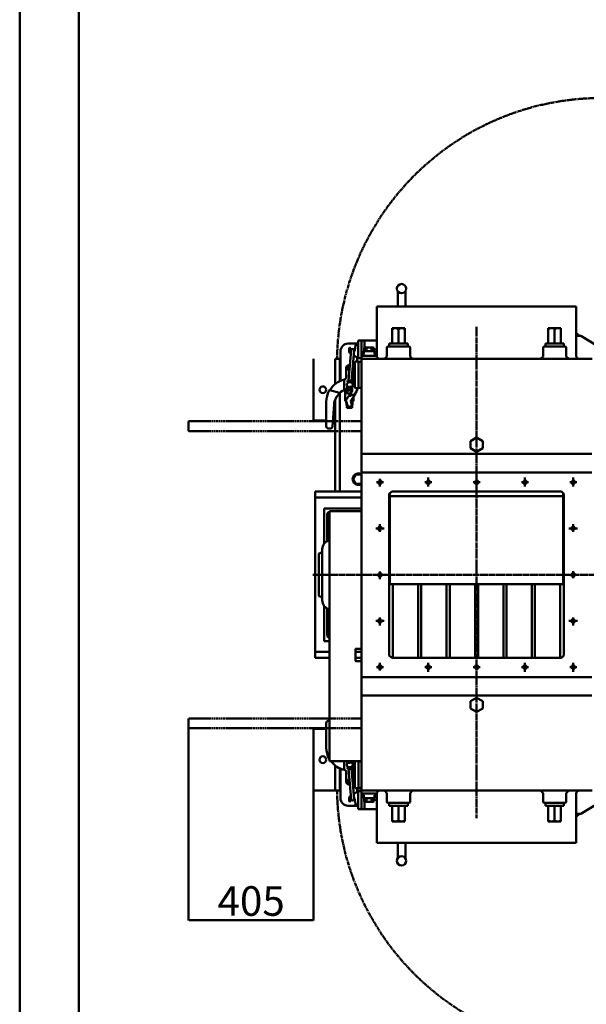
# Model space of a CAD drawing. Units: millimetres. Extents: x 0 to 6720, y 0 to 9504.
# Drawn here: x 0 to 1836, y 1822 to 5015 of the extents above; entities that cross this region are included whole.
import ezdxf

# ---------------------------------------------------------------- set-up
doc = ezdxf.new("R2010")
doc.units = ezdxf.units.MM
doc.linetypes.add('AM_ISO02W050', pattern=[7.5, 6, -1.5])
doc.linetypes.add('AM_ISO08W050', pattern=[18, 12, -1.5, 3, -1.5])
doc.layers.add('AM_0', color=7, linetype='Continuous', lineweight=50)
doc.styles.add('LAMECCANICA', font='ARIAL.TTF')
doc.dimstyles.new('LAMECCANICA', dxfattribs={"dimtxt": 3, "dimasz": 2, "dimexe": 1, "dimexo": 1, "dimgap": 1, "dimtad": 1, "dimdsep": 46, "dimtxsty": 'LAMECCANICA', "dimcen": 0, "dimclrd": 4, "dimclre": 4, "dimclrt": 3, "dimaunit": 1, "dimadec": 3, "dimazin": 2, "dimtp": 0.1, "dimtm": 0.1, "dimtfac": 0.71, "dimtmove": 0, "dimatfit": 3, "dimfxl": 1, "dimlwd": -1, "dimlwe": -1, "dimarcsym": 0})

# ---------------------------------------------------------------- blocks, each defined once
blk = doc.blocks.new('*D71')
at = {"layer": 'AM_0', "color": 4, "linetype": 'Continuous'}
for p, q in [((547.3, 2716.5), (547.3, 2093.3)), ((952.3, 2514), (952.3, 2093.3)), ((950.3, 2094.3), (549.3, 2094.3))]:
    blk.add_line(p, q, dxfattribs=at)
for points in [[(549.3, 2094.6), (549.3, 2094), (547.3, 2094.3)], [(950.3, 2094.6), (950.3, 2094), (952.3, 2094.3)]]:
    blk.add_solid(points, dxfattribs=at)
at = {"layer": 'Defpoints', "color": 0, "linetype": 'Continuous'}
for p in [(547.3, 2717.5), (952.3, 2515), (547.3, 2094.3)]:
    blk.add_point(p, dxfattribs=at)
at = {"layer": 'AM_0', "color": 3, "linetype": 'Continuous', "insert": (749.8, 2144.3), "char_height": 96, "attachment_point": 5, "style": 'LAMECCANICA'}
blk.add_mtext('405', dxfattribs=at)

msp = doc.modelspace()

# ---------------------------------------------------------------- linework, layer by layer
at = {"layer": 'AM_0', "color": 2, "linetype": 'Continuous'}
msp.add_line((0, 0), (0.001, 9503.999), dxfattribs=at)
at = {"layer": 'AM_0', "color": 1, "linetype": 'Continuous'}
msp.add_line((192, 192), (192.001, 9311.999), dxfattribs=at)
at = {"layer": 'AM_0', "color": 7, "linetype": 'Continuous'}
for p, q in [((1224.759, 4134.743), (1224.759, 4085.034)), ((1249.759, 4134.743), (1249.759, 4085.034)), ((1157.26, 3921.034), (1157.26, 4085.035)), ((1803.26, 4085.035), (1157.26, 4085.035)), ((1803.26, 3925.035), (1803.26, 4085.035)), ((1206.759, 4015.036), (1247.759, 4015.036)), ((1206.759, 4015.036), (1206.759, 3965.036)), ((1227.259, 3965.036), (1227.259, 4011.952)), ((1247.759, 4015.036), (1247.759, 3965.036)), ((1753.759, 4015.036), (1712.759, 4015.036)), ((1712.759, 4015.036), (1712.759, 3965.036)), ((1733.259, 3965.036), (1733.259, 4011.952)), ((1753.759, 4015.036), (1753.759, 3965.036)), ((1813.26, 3990.035), (1803.26, 4000.035)), ((1064.26, 3964.536), (1096.26, 3964.536)), ((1096.26, 3960.036), (1088.642, 3960.036)), ((1096.26, 3972.036), (1096.26, 3920.036)), ((1107.26, 3975.036), (1099.26, 3975.036)), ((1107.26, 3905.035), (1107.26, 3975.035)), ((1157.26, 3975.035), (1107.26, 3975.035)), ((1117.26, 3975.035), (1117.26, 3951.344)), ((1197.259, 3965.036), (1197.259, 3955.039)), ((1197.259, 3965.036), (1257.259, 3965.036)), ((1257.259, 3965.036), (1257.259, 3955.039)), ((1763.259, 3965.036), (1703.259, 3965.036)), ((1703.259, 3965.036), (1703.259, 3955.039)), ((1763.259, 3965.036), (1763.259, 3955.039)), ((1803.26, 3990.035), (1818.26, 3990.035)), ((1818.26, 3990.035), (1884.259, 3950.035)), ((1039.26, 3843.978), (1039.26, 3939.536)), ((1074.479, 3943.263), (1065.682, 3844.91)), ((1067.97, 3949.375), (1067.298, 3941.692)), ((1071.562, 3949.589), (1072.897, 3943.205)), ((1073.426, 3931.487), (1072.26, 3932.16)), ((1084.041, 3942.408), (1075.243, 3844.054)), ((1087.65, 3959.161), (1085.709, 3943.725)), ((1109.759, 3925.035), (1114.759, 3930.035)), ((1114.759, 3939.035), (1114.759, 3930.035)), ((1148.759, 3940.035), (1115.759, 3940.035)), ((1116.371, 3950.828), (1116.371, 3940.034)), ((1143.651, 3952.034), (1120.268, 3952.034)), ((1143.651, 3952.034), (1120.268, 3952.034)), ((1124.165, 3950.828), (1124.165, 3940.034)), ((1139.754, 3950.828), (1139.754, 3940.034)), ((1147.548, 3950.828), (1147.548, 3940.034)), ((1157.26, 3945.035), (1147.548, 3945.035)), ((1149.759, 3939.035), (1149.759, 3930.035)), ((1154.759, 3925.035), (1149.759, 3930.035)), ((1189.759, 3953.036), (1191.759, 3955.036)), ((1189.759, 3953.036), (1189.759, 3923.036)), ((1191.759, 3955.036), (1262.759, 3955.036)), ((1262.759, 3955.036), (1264.759, 3953.036)), ((1264.759, 3953.036), (1264.759, 3923.036)), ((1697.759, 3955.036), (1695.759, 3953.036)), ((1695.759, 3953.036), (1695.759, 3923.036)), ((1768.759, 3955.036), (1697.759, 3955.036)), ((1770.759, 3953.036), (1768.759, 3955.036)), ((1770.759, 3953.036), (1770.759, 3923.036)), ((952.259, 3915.036), (952.259, 3715.036)), ((1039.26, 3915.036), (1022.259, 3915.036)), ((1022.259, 3833.686), (1022.259, 3915.036)), ((1037.259, 3843.07), (1037.259, 3915.036)), ((1037.259, 3905.036), (1039.26, 3905.036)), ((1086.26, 3897.036), (1079.924, 3896.386)), ((1097.76, 3917.438), (1082.591, 3926.196)), ((1086.26, 3904.036), (1086.26, 3823.036)), ((1097.26, 3907.036), (1089.26, 3907.036)), ((1093.26, 3907.036), (1093.26, 3920.036)), ((1097.26, 3820.036), (1097.26, 3907.036)), ((1097.26, 3906.036), (1107.259, 3906.036)), ((1107.26, 3917.036), (1099.26, 3917.036)), ((1107.259, 3915.036), (1107.259, 2515.036)), ((1157.259, 3925.035), (1107.26, 3925.035)), ((1854.917, 3915.036), (1107.26, 3915.036)), ((1107.26, 3905.034), (1107.26, 3915.034)), ((1163.259, 3915.035), (1157.26, 3921.034)), ((1189.759, 3923.036), (1181.759, 3915.036)), ((1264.759, 3923.036), (1272.759, 3915.036)), ((1695.759, 3923.036), (1687.759, 3915.036)), ((1770.759, 3923.036), (1778.759, 3915.036)), ((1057.26, 3885.036), (1057.26, 3879.036)), ((1058.26, 3882.036), (1058.26, 3856.036)), ((1070.197, 3895.389), (1066.24, 3894.984)), ((1080.26, 3882.036), (1080.26, 3831.036)), ((1084.464, 3867.22), (1080.26, 3867.651)), ((1051.76, 3848.169), (1051.76, 3814.431)), ((1061.966, 3840.222), (1062.367, 3844.704)), ((1076.011, 3838.464), (1063.934, 3839.544)), ((1076.501, 3843.942), (1064.424, 3845.022)), ((1065.992, 3839.862), (1066.393, 3844.344)), ((1074.042, 3839.142), (1074.443, 3843.624)), ((1078.068, 3838.782), (1078.469, 3843.264)), ((1084.464, 3847.967), (1080.26, 3847.536)), ((1035.794, 3805.231), (1004.283, 3813.236)), ((1037.259, 3485.036), (1037.259, 3805.746)), ((1054.76, 3813.107), (1054.76, 3777.536)), ((1061.981, 3803.536), (1054.76, 3803.536)), ((1059.853, 3817.145), (1056.26, 3816.036)), ((1060.612, 3825.083), (1059.899, 3817.114)), ((1060.943, 3816.622), (1060.844, 3815.524)), ((1073.944, 3815.356), (1061.868, 3816.436)), ((1062.902, 3813.834), (1061.984, 3803.575)), ((1061.984, 3803.575), (1062.891, 3802.49)), ((1073.161, 3812.916), (1062.205, 3813.896)), ((1074.746, 3824.32), (1062.669, 3825.401)), ((1070.461, 3801.813), (1062.891, 3802.49)), ((1064.638, 3824.722), (1063.925, 3816.754)), ((1074.823, 3806.107), (1066.674, 3793.883)), ((1066.674, 3793.883), (1085.801, 3800.94)), ((1070.461, 3801.813), (1071.546, 3802.719)), ((1072.464, 3812.979), (1071.546, 3802.719)), ((1072.688, 3824.002), (1071.976, 3816.034)), ((1074.887, 3815.375), (1074.789, 3814.277)), ((1076.714, 3823.642), (1076.001, 3815.674)), ((1077.343, 3814.428), (1077.343, 3823.575)), ((1084.464, 3826.412), (1079.463, 3826.925)), ((1091.198, 3809.036), (1085.801, 3800.94)), ((1097.26, 3820.036), (1089.26, 3820.036)), ((1097.26, 3821.036), (1107.259, 3821.036)), ((993.26, 3775.24), (993.26, 3696.836)), ((1022.259, 3485.036), (1022.259, 3783.521)), ((1057.427, 3777.536), (1054.76, 3777.536)), ((1057.291, 3777.904), (1062.386, 3764.097)), ((1057.76, 3772.036), (1057.76, 3776.634)), ((1057.796, 3776.536), (1057.76, 3776.536)), ((1059.456, 3772.036), (1057.76, 3772.036)), ((1064.137, 3791.881), (1057.822, 3782.408)), ((1058.76, 3764.036), (1058.76, 3772.036)), ((1081.76, 3777.536), (1072.35, 3777.536)), ((1072.364, 3777.498), (1075.52, 3768.943)), ((1086.452, 3800.114), (1072.576, 3779.3)), ((1078.76, 3776.536), (1072.719, 3776.536)), ((1073.687, 3773.911), (1073.687, 3776.536)), ((1078.76, 3772.036), (1074.379, 3772.036)), ((1077.76, 3764.036), (1077.76, 3772.036)), ((1078.76, 3772.036), (1078.76, 3777.536)), ((1081.76, 3793.076), (1081.76, 3777.536)), ((1013.76, 3696.304), (1018.467, 3766.909)), ((1062.408, 3764.036), (1058.76, 3764.036)), ((1064.603, 3761.036), (1059.754, 3761.036)), ((1064.603, 3761.036), (1059.754, 3761.036)), ((1059.754, 3756.37), (1059.754, 3761.036)), ((1060.76, 3761.036), (1060.76, 3764.036)), ((1075.188, 3756.036), (1061.332, 3756.036)), ((1062.91, 3756.37), (1062.91, 3761.036)), ((1062.91, 3756.37), (1065.14, 3756.37)), ((1065.103, 3756.37), (1065.103, 3760.673)), ((1073.61, 3756.37), (1071.38, 3756.37)), ((1071.416, 3756.37), (1071.416, 3759.968)), ((1076.766, 3761.036), (1073.303, 3761.036)), ((1076.766, 3761.036), (1073.303, 3761.036)), ((1073.61, 3756.37), (1073.61, 3761.036)), ((1077.76, 3764.036), (1075.497, 3764.036)), ((1075.76, 3761.036), (1075.76, 3764.036)), ((1076.766, 3756.37), (1076.766, 3761.036)), ((952.259, 3715.036), (993.26, 3715.036)), ((1015.009, 3715.036), (1022.259, 3715.036)), ((1005.778, 3688.836), (1001.26, 3688.836)), ((1480.259, 3660.123), (1460.265, 3648.579)), ((1460.265, 3648.579), (1460.265, 3625.492)), ((1480.259, 3660.123), (1500.254, 3648.579)), ((1500.254, 3648.579), (1500.254, 3625.492)), ((1480.259, 3613.948), (1460.265, 3625.492)), ((1480.259, 3613.948), (1500.254, 3625.492)), ((1107.259, 3607.036), (1853.259, 3607.036)), ((1107.259, 3547.036), (1853.259, 3547.036)), ((1088.599, 3540.035), (1079.939, 3525.035)), ((1088.599, 3510.035), (1079.939, 3525.035)), ((1105.919, 3540.035), (1088.599, 3540.035)), ((1105.919, 3540.035), (1107.259, 3537.714)), ((957.259, 3485.036), (957.259, 2945.036)), ((1107.259, 3485.036), (957.259, 3485.036)), ((1105.919, 3510.035), (1088.599, 3510.035)), ((1105.919, 3510.035), (1107.259, 3512.356)), ((1205.259, 3485.036), (1197.259, 3477.036)), ((1205.259, 3485.036), (1755.259, 3485.036)), ((1755.259, 3485.036), (1763.259, 3477.036)), ((1107.259, 3465.036), (957.259, 3465.036)), ((1197.259, 3477.036), (1197.259, 2953.036)), ((1199.259, 3479.036), (1199.259, 3184.886)), ((1199.259, 3469.582), (1761.259, 3469.582)), ((1761.259, 3479.036), (1761.259, 3184.886)), ((1763.259, 3477.036), (1763.259, 2953.036)), ((986.259, 3315.74), (986.259, 3430.036)), ((1107.259, 3430.036), (986.259, 3430.036)), ((1003.559, 3420.834), (1003.559, 2610.834)), ((1003.559, 3420.834), (1107.259, 3420.834)), ((996.259, 3324.243), (996.259, 3410.036)), ((980.222, 3297.691), (980.222, 3132.381)), ((968.759, 3281.543), (968.759, 3148.528)), ((970.776, 3284.377), (973.502, 3285.323)), ((1199.259, 3184.886), (1761.259, 3184.886)), ((1209.259, 3184.886), (1209.259, 2945.036)), ((1291.259, 3184.886), (1291.259, 2945.036)), ((1301.259, 3184.886), (1301.259, 2945.036)), ((1383.259, 3184.886), (1383.259, 2945.036)), ((1393.259, 3184.886), (1393.259, 2945.036)), ((1475.259, 3184.886), (1475.259, 2945.036)), ((1485.259, 3184.886), (1485.259, 2945.036)), ((1567.259, 3184.886), (1567.259, 2945.036)), ((1577.259, 3184.886), (1577.259, 2945.036)), ((1659.259, 3184.886), (1659.259, 2945.036)), ((1669.259, 3184.886), (1669.259, 2945.036)), ((1751.259, 3184.886), (1751.259, 2945.036)), ((970.776, 3145.694), (973.502, 3144.748)), ((986.259, 3114.332), (986.259, 3000.036)), ((996.259, 3105.828), (996.259, 3020.036)), ((1003.559, 3000.036), (986.259, 3000.036)), ((1087.559, 2972.834), (1087.559, 2936.834)), ((1107.259, 2974.834), (1089.559, 2974.834)), ((1003.559, 2965.036), (957.259, 2965.036)), ((1003.559, 2945.036), (957.259, 2945.036)), ((1107.259, 2965.036), (1087.559, 2965.036)), ((1107.259, 2945.036), (1087.559, 2945.036)), ((1205.259, 2945.036), (1197.259, 2953.036)), ((1205.259, 2945.036), (1755.259, 2945.036)), ((1755.259, 2945.036), (1763.259, 2953.036)), ((1107.259, 2934.834), (1089.559, 2934.834)), ((1107.259, 2883.036), (1853.259, 2883.036)), ((1107.259, 2823.036), (1853.259, 2823.036)), ((1480.259, 2816.123), (1460.265, 2804.579)), ((1480.259, 2816.123), (1500.254, 2804.579)), ((1460.265, 2781.492), (1460.265, 2804.579)), ((1480.259, 2769.948), (1460.265, 2781.492)), ((1480.259, 2769.948), (1500.254, 2781.492)), ((1500.254, 2781.492), (1500.254, 2804.579)), ((952.259, 2515.036), (952.259, 2715.036)), ((993.26, 2715.036), (952.259, 2715.036)), ((993.26, 2654.832), (993.26, 2733.236)), ((1003.559, 2741.236), (1001.26, 2741.236)), ((1003.559, 2610.834), (1107.259, 2610.834)), ((1022.259, 2596.386), (1022.259, 2515.036)), ((1037.259, 2587.001), (1037.259, 2515.036)), ((1051.76, 2581.902), (1051.76, 2610.834)), ((1060.612, 2604.989), (1060.089, 2610.834)), ((1061.966, 2589.849), (1062.367, 2585.367)), ((1074.746, 2605.751), (1062.669, 2604.671)), ((1076.011, 2591.608), (1063.934, 2590.527)), ((1064.638, 2605.349), (1064.147, 2610.834)), ((1065.992, 2590.21), (1066.393, 2585.727)), ((1072.688, 2606.069), (1072.262, 2610.834)), ((1074.042, 2590.93), (1074.443, 2586.448)), ((1076.714, 2606.429), (1076.32, 2610.834)), ((1077.343, 2610.834), (1077.343, 2606.497)), ((1078.068, 2591.29), (1078.469, 2586.808)), ((1084.464, 2603.659), (1079.463, 2603.147)), ((1080.26, 2548.036), (1080.26, 2599.036)), ((1086.26, 2526.036), (1086.26, 2607.036)), ((1097.26, 2610.036), (1089.26, 2610.036)), ((1097.26, 2610.036), (1097.26, 2523.036)), ((1097.26, 2609.036), (1107.259, 2609.036)), ((1039.26, 2586.093), (1039.26, 2490.536)), ((1058.26, 2548.036), (1058.26, 2574.036)), ((1076.501, 2586.13), (1064.424, 2585.049)), ((1074.479, 2486.808), (1065.682, 2585.162)), ((1084.041, 2487.663), (1075.243, 2586.017)), ((1084.464, 2582.105), (1080.26, 2582.536)), ((1084.464, 2562.852), (1080.26, 2562.421)), ((1037.259, 2525.036), (1039.26, 2525.036)), ((1057.26, 2545.036), (1057.26, 2551.036)), ((1070.197, 2534.682), (1066.24, 2535.088)), ((1086.26, 2533.036), (1079.924, 2533.685)), ((1097.26, 2523.036), (1089.26, 2523.036)), ((1093.26, 2523.036), (1093.26, 2510.036)), ((1097.26, 2524.036), (1107.259, 2524.036)), ((1107.26, 2525.037), (1107.26, 2515.037)), ((1107.26, 2525.037), (1107.26, 2455.037)), ((1039.26, 2515.036), (952.259, 2515.036)), ((1073.426, 2498.584), (1072.26, 2497.911)), ((1097.76, 2512.634), (1082.591, 2503.876)), ((1388.259, 2515.036), (1093.26, 2515.036)), ((1096.26, 2458.036), (1096.26, 2510.036)), ((1107.26, 2513.036), (1099.26, 2513.036)), ((1107.26, 2515.036), (1854.917, 2515.036)), ((1157.26, 2505.037), (1107.26, 2505.037)), ((1109.759, 2505.037), (1114.759, 2500.037)), ((1114.759, 2491.037), (1114.759, 2500.037)), ((1154.759, 2505.037), (1149.759, 2500.037)), ((1149.759, 2491.037), (1149.759, 2500.037)), ((1163.259, 2515.037), (1157.26, 2509.037)), ((1157.26, 2509.037), (1157.26, 2345.037)), ((1189.759, 2507.036), (1181.759, 2515.036)), ((1189.759, 2477.036), (1189.759, 2507.036)), ((1264.759, 2507.036), (1272.759, 2515.036)), ((1264.759, 2477.036), (1264.759, 2507.036)), ((1695.759, 2507.036), (1687.759, 2515.036)), ((1695.759, 2477.036), (1695.759, 2507.036)), ((1770.759, 2507.036), (1778.759, 2515.036)), ((1770.759, 2477.036), (1770.759, 2507.036)), ((1803.26, 2505.037), (1803.26, 2345.037)), ((1064.26, 2465.536), (1096.26, 2465.536)), ((1067.97, 2480.696), (1067.298, 2488.38)), ((1071.562, 2480.482), (1072.897, 2486.866)), ((1087.65, 2470.911), (1085.709, 2486.347)), ((1096.26, 2470.036), (1088.642, 2470.036)), ((1148.759, 2490.037), (1115.759, 2490.037)), ((1116.371, 2479.243), (1116.371, 2490.037)), ((1117.26, 2455.037), (1117.26, 2478.728)), ((1143.651, 2478.037), (1120.268, 2478.037)), ((1143.651, 2478.037), (1120.268, 2478.037)), ((1124.165, 2479.243), (1124.165, 2490.037)), ((1139.754, 2479.243), (1139.754, 2490.037)), ((1147.548, 2479.243), (1147.548, 2490.037)), ((1157.26, 2485.037), (1147.548, 2485.037)), ((1189.759, 2477.036), (1191.759, 2475.036)), ((1191.759, 2475.036), (1262.759, 2475.036)), ((1197.259, 2465.036), (1197.259, 2475.032)), ((1197.259, 2465.036), (1257.259, 2465.036)), ((1206.759, 2415.036), (1206.759, 2465.036)), ((1227.259, 2465.036), (1227.259, 2418.12)), ((1247.759, 2415.036), (1247.759, 2465.036)), ((1257.259, 2465.036), (1257.259, 2475.032)), ((1262.759, 2475.036), (1264.759, 2477.036)), ((1697.759, 2475.036), (1695.759, 2477.036)), ((1768.759, 2475.036), (1697.759, 2475.036)), ((1703.259, 2465.036), (1703.259, 2475.032)), ((1763.259, 2465.036), (1703.259, 2465.036)), ((1712.759, 2415.036), (1712.759, 2465.036)), ((1733.259, 2465.036), (1733.259, 2418.12)), ((1753.759, 2415.036), (1753.759, 2465.036)), ((1763.259, 2465.036), (1763.259, 2475.032)), ((1770.759, 2477.036), (1768.759, 2475.036)), ((1818.26, 2440.037), (1884.259, 2480.036)), ((1107.26, 2455.036), (1099.26, 2455.036)), ((1157.26, 2455.037), (1107.26, 2455.037)), ((1813.26, 2440.037), (1803.26, 2430.037)), ((1803.26, 2440.037), (1818.26, 2440.037)), ((1206.759, 2415.036), (1247.759, 2415.036)), ((1753.759, 2415.036), (1712.759, 2415.036)), ((1803.26, 2345.037), (1157.26, 2345.037)), ((1224.759, 2295.329), (1224.759, 2345.037)), ((1249.759, 2295.329), (1249.759, 2345.037))]:
    msp.add_line(p, q, dxfattribs=at)
at = {"layer": 'AM_0', "color": 2, "linetype": 'AM_ISO08W050'}
for p, q in [((1480.259, 4019.537), (1480.259, 2425.689)), ((1156.562, 3515.036), (1178.843, 3515.036)), ((1167.259, 3525.882), (1167.259, 3500.872)), ((1313.062, 3515.036), (1335.344, 3515.036)), ((1323.76, 3530.043), (1323.76, 3500.872)), ((1469.562, 3515.036), (1491.844, 3515.036)), ((1626.062, 3515.036), (1648.344, 3515.036)), ((1636.76, 3530.043), (1636.76, 3500.872)), ((1782.562, 3515.036), (1804.843, 3515.036)), ((1793.259, 3530.043), (1793.259, 3500.872)), ((1180.944, 3365.036), (1153.445, 3365.036)), ((1167.259, 3354.19), (1167.259, 3379.199)), ((1806.944, 3365.036), (1779.445, 3365.036)), ((1793.259, 3354.19), (1793.259, 3379.199)), ((1167.259, 3225.882), (1167.259, 3200.872)), ((1793.259, 3226.893), (1793.259, 3203.418)), ((949.358, 3215.036), (3552.616, 3215.036)), ((1167.259, 3075.882), (1167.259, 3050.872)), ((1793.259, 3075.882), (1793.259, 3050.872)), ((1180.944, 3065.036), (1153.445, 3065.036)), ((1806.944, 3065.036), (1779.445, 3065.036)), ((1156.562, 2915.036), (1178.843, 2915.036)), ((1167.259, 2904.19), (1167.259, 2929.2)), ((1313.062, 2915.036), (1335.344, 2915.036)), ((1323.76, 2900.029), (1323.76, 2929.2)), ((1469.562, 2915.036), (1491.844, 2915.036)), ((1626.062, 2915.036), (1648.344, 2915.036)), ((1636.76, 2900.029), (1636.76, 2929.2)), ((1782.562, 2915.036), (1804.843, 2915.036)), ((1793.259, 2900.029), (1793.259, 2929.2))]:
    msp.add_line(p, q, dxfattribs=at)
at = {"layer": 'AM_0', "color": 2, "linetype": 'AM_ISO02W050'}
for p, q in [((547.259, 3712.536), (547.759, 3713.036)), ((547.259, 3712.536), (547.259, 3681.536)), ((1107.259, 3713.036), (547.759, 3713.036)), ((547.259, 3681.536), (547.759, 3681.036)), ((1107.259, 3681.036), (547.759, 3681.036)), ((547.259, 2717.536), (547.259, 2748.536)), ((1107.259, 2749.036), (547.759, 2749.036)), ((547.259, 2717.536), (547.759, 2717.036)), ((1107.259, 2717.036), (547.759, 2717.036))]:
    msp.add_line(p, q, dxfattribs=at)
at = {"layer": 'AM_0', "color": 7, "linetype": 'Continuous'}
for centre, radius in [((1237.259, 4143.034), 15), ((982.259, 3815.036), 11), ((1167.259, 3515.036), 5.125), ((1323.759, 3515.036), 5.125), ((1480.259, 3515.036), 5.125), ((1636.759, 3515.036), 5.125), ((1793.259, 3515.036), 5.125), ((1167.26, 3365.036), 5.125), ((1793.26, 3365.036), 5.125), ((1167.259, 3215.036), 5.125), ((1793.259, 3215.036), 5.125), ((1167.26, 3065.036), 5.125), ((1793.26, 3065.036), 5.125), ((1167.259, 2915.036), 5.125), ((1323.759, 2915.036), 5.125), ((1480.259, 2915.036), 5.125), ((1636.759, 2915.036), 5.125), ((1793.259, 2915.036), 5.125), ((1793.259, 2915.036), 5.125), ((982.259, 2615.036), 11), ((1237.259, 2287.037), 15)]:
    msp.add_circle(centre, radius, dxfattribs=at)
at = {"layer": 'AM_0', "color": 2, "linetype": 'AM_ISO08W050'}
for centre, start, end in [((1884.259, 3905.035), 32.861256, 179.330577), ((1884.259, 2525.037), 180.669413, 327.138744)]:
    msp.add_arc(centre, 856.001, start, end, dxfattribs=at)
at = {"layer": 'AM_0', "color": 7, "linetype": 'Continuous'}
for centre, radius, start, end in [((1217.009, 3996.459), 18.577, 56.511884, 123.488116), ((1237.509, 3996.459), 18.577, 56.511885, 123.488125), ((1723.009, 3996.459), 18.577, 56.511875, 123.488115), ((1743.509, 3996.459), 18.577, 56.511884, 123.488116), ((1064.26, 3939.536), 25, 89.999987, 180.000003), ((1088.642, 3959.036), 1, 90.000003, 172.833769), ((1099.26, 3972.036), 3, 90.000003, 180), ((1077.26, 3940.82), 10, 174.999997, 240.000001), ((1069.782, 3949.217), 1.819, 11.81228, 174.999997), ((1079.26, 3944.536), 6.5, 191.81228, 219.232338), ((1079.26, 3942.836), 4.8, 354.88874, 174.88874), ((1079.26, 3944.536), 6.5, 314.508519, 352.833766), ((1115.759, 3939.035), 1, 90.000003, 180.000003), ((1120.268, 3945.133), 6.901, 55.615748, 124.384268), ((1120.268, 3945.133), 6.901, 55.615748, 124.384268), ((1131.959, 3926.24), 25.794, 72.412081, 107.587935), ((1131.959, 3926.24), 25.794, 72.412081, 107.587935), ((1143.651, 3945.133), 6.901, 55.615748, 124.384268), ((1143.651, 3945.133), 6.901, 55.615748, 124.384268), ((1148.759, 3939.035), 1, 0.000003, 90.000003), ((1089.26, 3904.036), 3, 90.000003, 180), ((1099.26, 3920.036), 3, 180, 270.000003), ((1813.26, 3925.035), 10, 180, 270), ((1067.26, 3885.036), 10, 95.852677, 180), ((1067.26, 3879.036), 10, 180, 205.84193), ((1069.26, 3882.036), 11, 86.224427, 179.999997), ((1069.26, 3882.036), 5, 87.828274, 261.949206), ((1069.26, 3882.036), 11, 359.999997, 26.740397), ((1084.26, 3865.23), 2, 360, 84.147324), ((1069.26, 3775.24), 75, 103.233238, 149.622671), ((1050.26, 3856.036), 8, 283.233238, 360), ((1069.26, 3831.036), 9.6, 118.44605, 216.312765), ((1064.321, 3843.86), 4.333, 237.09311, 292.68437), ((1064.038, 3840.706), 4.333, 57.09311, 112.68437), ((1071.45, 3855.521), 16.583, 250.783355, 278.994125), ((1068.985, 3827.965), 16.583, 70.783355, 98.994125), ((1076.397, 3842.78), 4.333, 237.09311, 292.68437), ((1076.115, 3839.626), 4.333, 57.09311, 112.68437), ((1069.26, 3831.036), 9.6, 313.464715, 51.33143), ((1084.26, 3849.956), 2, 275.852682, 360), ((1069.26, 3775.24), 76, 150.416332, 179.999997), ((1004.037, 3812.267), 1, 75.746516, 150.416332), ((1072.531, 3763.305), 54.184, 132.081594, 176.185922), ((1035.547, 3804.262), 1, 312.081594, 75.746516), ((1072.531, 3763.305), 55.184, 107.148904, 131.043318), ((1066.26, 3837.536), 27, 238.317922, 262.271412), ((1062.254, 3820.752), 4.333, 237.093105, 292.684364), ((1062.283, 3821.084), 4.333, 57.0931, 112.684369), ((1062.338, 3815.39), 1.5, 174.888743, 264.888745), ((1069.383, 3832.414), 16.583, 250.78335, 278.994119), ((1067.23, 3808.343), 16.583, 70.783344, 98.994125), ((1074.33, 3819.672), 4.333, 237.093105, 292.684364), ((1074.359, 3820.004), 4.333, 57.0931, 112.684369), ((1073.295, 3814.41), 1.5, 264.888745, 354.888743), ((1062.343, 3814.428), 15, 326.30993, 359.999997), ((1069.26, 3831.036), 11, 312.179952, 359.999997), ((1084.26, 3824.423), 2, 359.999987, 84.147302), ((1085.992, 3800.421), 0.553, 326.30993, 110.252049), ((1089.26, 3823.036), 3, 180, 270.000003), ((1071.075, 3822.451), 24.185, 326.30993, 354.268358), ((1061.982, 3779.634), 5, 146.309933, 200.252051), ((1068.953, 3766.52), 7, 200.252049, 20.252049), ((1068.481, 3788.986), 5.22, 110.252049, 146.30993), ((1074.24, 3778.19), 2, 146.309933, 200.252051), ((1061.332, 3759.932), 3.896, 246.103457, 293.89657), ((1068.278, 3770.945), 14.909, 257.849573, 282.150443), ((1075.188, 3759.932), 3.896, 246.103456, 293.89656), ((1001.26, 3696.836), 8, 180, 270.000003), ((1005.778, 3696.836), 8, 270.000003, 356.185931), ((1097.259, 3525.035), 18.5, 57.278579, 302.721421), ((1006.259, 3410.036), 10, 105.663804, 180.000005), ((1010.222, 3297.691), 30, 102.33573, 180), ((970.222, 3294.77), 10, 289.142984, 0), ((971.759, 3281.543), 3, 109.142984, 180), ((971.759, 3148.528), 3, 180, 250.85702), ((970.222, 3135.301), 10, 360, 70.857025), ((1010.222, 3132.381), 30, 180, 257.66427), ((1006.259, 3020.036), 10, 180, 254.336196), ((1089.559, 2972.834), 2, 89.999992, 179.999992), ((1089.559, 2936.834), 2, 179.999992, 269.999992), ((1001.26, 2733.236), 8, 89.999997, 180), ((1069.26, 2654.832), 76, 180.000003, 209.583668), ((1004.037, 2617.805), 1, 209.583668, 241.461424), ((1069.26, 2654.832), 75, 215.919077, 256.766762), ((1069.26, 2599.036), 9.6, 143.687235, 236.442693), ((1062.283, 2608.987), 4.333, 247.315631, 302.9069), ((1064.321, 2586.211), 4.333, 67.31563, 122.90689), ((1067.23, 2621.728), 16.583, 261.005875, 289.216656), ((1071.45, 2574.55), 16.583, 81.005875, 109.216645), ((1074.359, 2610.067), 4.333, 247.315631, 302.9069), ((1076.397, 2587.292), 4.333, 67.31563, 122.90689), ((1076.115, 2590.446), 4.333, 247.31563, 302.90689), ((1069.26, 2599.036), 9.6, 308.66857, 46.535285), ((1069.26, 2599.036), 11, 0.000003, 47.820048), ((1084.26, 2605.649), 2, 275.852698, 0.000013), ((1089.26, 2607.036), 3, 89.999997, 180), ((1071.075, 2607.62), 24.185, 5.731642, 7.634891), ((1050.26, 2574.036), 8, 0, 76.766762), ((1067.26, 2551.036), 10, 154.15807, 180), ((1064.038, 2589.366), 4.333, 247.31563, 302.90689), ((1068.985, 2602.107), 16.583, 261.005875, 289.216645), ((1084.26, 2580.115), 2, 0, 84.147318), ((1084.26, 2564.841), 2, 275.852676, 0), ((1067.26, 2545.036), 10, 180, 264.147323), ((1069.26, 2548.036), 11, 180.000003, 273.775573), ((1069.26, 2548.036), 5, 98.050794, 272.171726), ((1069.26, 2548.036), 11, 333.259603, 0.000003), ((1089.26, 2526.036), 3, 180, 269.999997), ((1077.26, 2489.251), 10, 119.999999, 185.000003), ((1099.26, 2510.036), 3, 89.999997, 180), ((1115.759, 2491.037), 1, 179.999997, 269.999997), ((1148.759, 2491.037), 1, 269.999997, 359.999997), ((1813.26, 2505.037), 10, 90, 180), ((1064.26, 2490.536), 25, 179.999997, 270.000013), ((1069.782, 2480.855), 1.819, 185.000003, 348.18772), ((1079.26, 2485.536), 6.5, 140.767662, 168.18772), ((1079.26, 2487.236), 4.8, 185.11126, 5.11126), ((1079.26, 2485.536), 6.5, 7.166234, 45.491481), ((1088.642, 2471.036), 1, 187.166231, 269.999997), ((1120.268, 2484.938), 6.901, 235.615732, 304.384252), ((1120.268, 2484.938), 6.901, 235.615732, 304.384252), ((1131.959, 2503.832), 25.794, 252.412065, 287.587919), ((1131.959, 2503.832), 25.794, 252.412065, 287.587919), ((1143.651, 2484.938), 6.901, 235.615732, 304.384252), ((1143.651, 2484.938), 6.901, 235.615732, 304.384252), ((1099.26, 2458.036), 3, 180, 269.999997), ((1217.009, 2433.613), 18.577, 236.511884, 303.488116), ((1237.509, 2433.613), 18.577, 236.511875, 303.488115), ((1723.009, 2433.613), 18.577, 236.511885, 303.488125), ((1743.509, 2433.613), 18.577, 236.511884, 303.488116)]:
    msp.add_arc(centre, radius, start, end, dxfattribs=at)
at = {"layer": 'AM_0', "color": 2, "linetype": 'Continuous'}
for centre, start, end in [((1167.259, 3515.036), 179.999049, 89.998918), ((1323.759, 3515.036), 179.999049, 89.998918), ((1480.259, 3515.036), 179.999049, 89.998918), ((1636.759, 3515.036), 179.999049, 89.998918), ((1793.259, 3515.036), 179.999049, 89.998918), ((1167.26, 3365.036), 359.999049, 269.998918), ((1793.26, 3365.036), 359.999049, 269.998918), ((1167.259, 3215.036), 179.999049, 89.998918), ((1793.259, 3215.036), 179.999049, 89.998918), ((1167.26, 3065.036), 90.001082, 0.000951), ((1793.26, 3065.036), 90.001082, 0.000951), ((1167.259, 2915.036), 270.001082, 180.000951), ((1323.759, 2915.036), 270.001082, 180.000951), ((1480.259, 2915.036), 270.001082, 180.000951), ((1636.759, 2915.036), 270.001082, 180.000951), ((1793.259, 2915.036), 270.001084, 180.000957), ((1793.259, 2915.036), 270.001082, 180.000951)]:
    msp.add_arc(centre, 6, start, end, dxfattribs=at)

# ---------------------------------------------------------------- dimensions: what is measured, and where the dimension line sits
at = {"layer": 'AM_0', "color": 4, "linetype": 'Continuous'}
dim = msp.add_linear_dim(base=(547.259, 2094.307), p1=(952.259, 2515.036), p2=(547.259, 2717.536), angle=180, dimstyle='LAMECCANICA', override={"dimscale": 1, "dimtxt": 96, "dimgap": 1, "dimlfac": 1, "dimzin": 8, "dimpost": '<>', "dimtol": 0, "dimlim": 0, "dimtzin": 8}, dxfattribs=at)
dim.commit()
dim.dimension.update_dxf_attribs({"geometry": '*D71', "text_midpoint": (749.759, 2094.307), "dimtype": 160})

doc.saveas('drawing.dxf')
